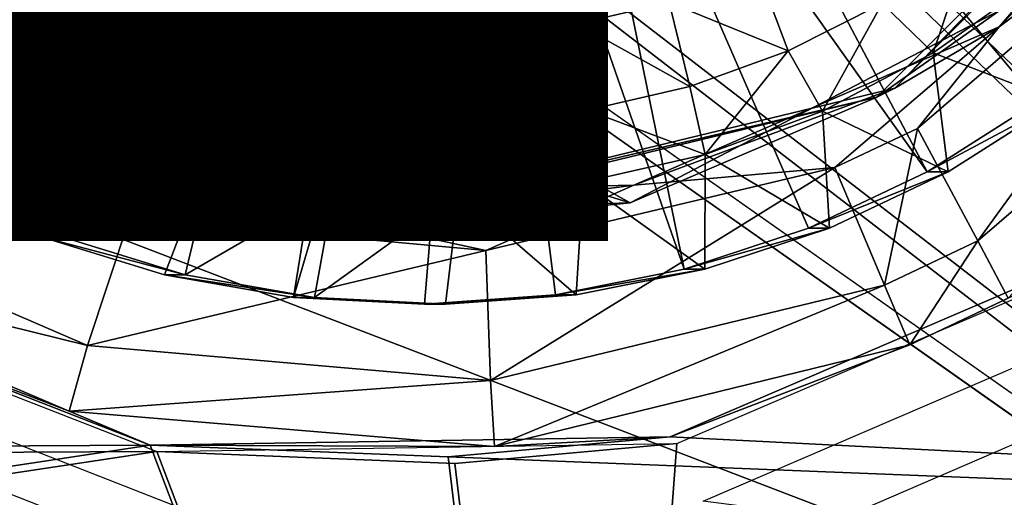
# Model space of a CAD drawing. Units: inches. Extents: x -10.7 to 14.7, y -14 to 10.8.
# Drawn here: x 4.1 to 4.4, y -4.1 to -3.9 of the extents above; entities that cross this region are included whole.
import ezdxf

# ---------------------------------------------------------------- set-up
doc = ezdxf.new("R2010")
doc.units = ezdxf.units.IN
doc.header["$MEASUREMENT"] = 0
for name, color, linetype in [('SEAT-BASEMETAL', 5, 'Continuous'), ('SEAT-PROD_NO', 7, 'Continuous'), ('SEAT-SHELL', 5, 'Continuous')]:
    doc.layers.add(name, color=color, linetype=linetype)
doc.styles.get("Standard").update_dxf_attribs({"font": 'arial.ttf'})

msp = doc.modelspace()

# ---------------------------------------------------------------- linework, layer by layer
at = {"layer": 'SEAT-BASEMETAL'}
for points in [[(3.67589, -0.01101, 24.19102), (4.69695, -4.28267, 24.26336), (4.69695, 3.90631, 24.26336)], [(4.70529, -4.28267, 24.14554), (3.68423, -0.01101, 24.07321), (4.70529, 3.90631, 24.14554)], [(3.67589, -0.36534, 24.19102), (4.69695, -4.28267, 24.26336), (3.67589, -0.01101, 24.19102)], [(4.70529, -4.28267, 24.14554), (3.68423, -0.36534, 24.07321), (3.68423, -0.01101, 24.07321)], [(3.67589, -0.36534, 24.19102), (4.32246, -3.65275, 24.23683), (4.69695, -4.28267, 24.26336)], [(4.3308, -3.65275, 24.11901), (3.68423, -0.36534, 24.07321), (4.70529, -4.28267, 24.14554)], [(4.32246, -3.65275, 24.23683), (4.3435, -3.73149, 24.23832), (4.69695, -4.28267, 24.26336)], [(4.70529, -4.28267, 24.14554), (4.35185, -3.73149, 24.1205), (4.3308, -3.65275, 24.11901)], [(4.69695, -4.28267, 24.26336), (4.3435, -3.73149, 24.23832), (4.32246, -3.81023, 24.23683)], [(4.70529, -4.28267, 24.14554), (4.3308, -3.81023, 24.11901), (4.35185, -3.73149, 24.1205)], [(4.69695, -4.28267, 24.26336), (4.32246, -3.81023, 24.23683), (4.26496, -3.86787, 24.23276)], [(4.27331, -3.86787, 24.11494), (4.3308, -3.81023, 24.11901), (4.70529, -4.28267, 24.14554)], [(4.13358, -3.82784, 24.00637), (3.98746, -3.91947, 23.99602), (4.01213, -3.94444, 23.99777)], [(4.13358, -3.82784, 24.00637), (4.01213, -3.94444, 23.99777), (4.153, -3.83903, 24.00775)], [(4.24049, -3.84302, 24.01394), (4.33905, -3.98152, 24.02093), (4.26084, -3.83364, 24.01539)], [(4.26084, -3.83364, 24.01539), (4.33905, -3.98152, 24.02093), (4.36866, -3.9627, 24.02303)], [(4.26084, -3.83364, 24.01539), (4.36866, -3.9627, 24.02303), (4.39574, -3.94038, 24.02495)], [(4.153, -3.83903, 24.00775), (4.01213, -3.94444, 23.99777), (4.03967, -3.96618, 23.99972)], [(4.153, -3.83903, 24.00775), (4.03967, -3.96618, 23.99972), (4.06967, -3.98437, 24.00185)], [(4.153, -3.83903, 24.00775), (4.06967, -3.98437, 24.00185), (4.17419, -3.84633, 24.00925)], [(4.21873, -3.84836, 24.01241), (4.27407, -4.00755, 24.01633), (4.24049, -3.84302, 24.01394)], [(4.24049, -3.84302, 24.01394), (4.27407, -4.00755, 24.01633), (4.30736, -3.99654, 24.01869)], [(4.24049, -3.84302, 24.01394), (4.30736, -3.99654, 24.01869), (4.33905, -3.98152, 24.02093)], [(4.17419, -3.84633, 24.00925), (4.06967, -3.98437, 24.00185), (4.10167, -3.99872, 24.00411)], [(4.17419, -3.84633, 24.00925), (4.10167, -3.99872, 24.00411), (4.19636, -3.84947, 24.01082)], [(4.19636, -3.84947, 24.01082), (4.10167, -3.99872, 24.00411), (4.13518, -4.00902, 24.00649)], [(4.19636, -3.84947, 24.01082), (4.13518, -4.00902, 24.00649), (4.16971, -4.01511, 24.00893)], [(4.19636, -3.84947, 24.01082), (4.16971, -4.01511, 24.00893), (4.21873, -3.84836, 24.01241)], [(4.21873, -3.84836, 24.01241), (4.16971, -4.01511, 24.00893), (4.20472, -4.0169, 24.01141)], [(4.21873, -3.84836, 24.01241), (4.20472, -4.0169, 24.01141), (4.23968, -4.01437, 24.01389)], [(4.23968, -4.01437, 24.01389), (4.27407, -4.00755, 24.01633), (4.21873, -3.84836, 24.01241)], [(4.69695, -4.28267, 24.26336), (-2.80394, -3.86787, 23.73198), (-3.39301, -4.28267, 23.69025)], [(-2.79559, -3.86787, 23.61417), (4.11622, -3.86787, 24.10381), (-3.38467, -4.28267, 23.57244)], [(-3.38467, -4.28267, 23.57244), (4.11622, -3.86787, 24.10381), (4.70529, -4.28267, 24.14554)], [(4.10787, -3.86787, 24.22163), (-2.80394, -3.86787, 23.73198), (4.69695, -4.28267, 24.26336)], [(4.69695, -4.28267, 24.26336), (4.18642, -3.88897, 24.22719), (4.10787, -3.86787, 24.22163)], [(4.70529, -4.28267, 24.14554), (4.11622, -3.86787, 24.10381), (4.19476, -3.88897, 24.10938)], [(4.26496, -3.86787, 24.23276), (4.18642, -3.88897, 24.22719), (4.69695, -4.28267, 24.26336)], [(4.70529, -4.28267, 24.14554), (4.19476, -3.88897, 24.10938), (4.27331, -3.86787, 24.11494)], [(4.14568, -3.93516, 23.89481), (4.15421, -3.91078, 23.88301), (4.17016, -3.94131, 23.89654)], [(4.15421, -3.91078, 23.88301), (4.17576, -3.9162, 23.88454), (4.17016, -3.94131, 23.89654)], [(4.08655, -3.93448, 23.90669), (4.09975, -3.9144, 23.89155), (4.11136, -3.94751, 23.90844)], [(4.09975, -3.9144, 23.89155), (4.1221, -3.92615, 23.89314), (4.11136, -3.94751, 23.90844)], [(4.17016, -3.94131, 23.89654), (4.17576, -3.9162, 23.88454), (4.19519, -3.94452, 23.89831)], [(4.17576, -3.9162, 23.88454), (4.19779, -3.91902, 23.8861), (4.19519, -3.94452, 23.89831)], [(4.24551, -3.94197, 23.90188), (4.22001, -3.91921, 23.88767), (4.24209, -3.91677, 23.88924)], [(4.27009, -3.93624, 23.90362), (4.24551, -3.94197, 23.90188), (4.24209, -3.91677, 23.88924)], [(4.19519, -3.94452, 23.89831), (4.19779, -3.91902, 23.8861), (4.22042, -3.94474, 23.9001)], [(4.22001, -3.91921, 23.88767), (4.22042, -3.94474, 23.9001), (4.19779, -3.91902, 23.8861)], [(4.24551, -3.94197, 23.90188), (4.22042, -3.94474, 23.9001), (4.22001, -3.91921, 23.88767)], [(4.35031, -3.92107, 23.92538), (4.34061, -3.94971, 23.9421), (4.32698, -3.93654, 23.92372)], [(4.36788, -3.9304, 23.94403), (4.34061, -3.94971, 23.9421), (4.35031, -3.92107, 23.92538)], [(4.11136, -3.94751, 23.90844), (4.1221, -3.92615, 23.89314), (4.13752, -3.95751, 23.9103)], [(4.1221, -3.92615, 23.89314), (4.14568, -3.93516, 23.89481), (4.13752, -3.95751, 23.9103)], [(4.30192, -3.94916, 23.92195), (4.27009, -3.93624, 23.90362), (4.29382, -3.92763, 23.9053)], [(4.29382, -3.92763, 23.9053), (4.32698, -3.93654, 23.92372), (4.30192, -3.94916, 23.92195)], [(4.36788, -3.9304, 23.94403), (4.37423, -3.9627, 23.94448), (4.34061, -3.94971, 23.9421)], [(4.08542, -3.95635, 23.92402), (4.08655, -3.93448, 23.90669), (4.11136, -3.94751, 23.90844)], [(4.13752, -3.95751, 23.9103), (4.14568, -3.93516, 23.89481), (4.16469, -3.96434, 23.91222)], [(4.14568, -3.93516, 23.89481), (4.17016, -3.94131, 23.89654), (4.16469, -3.96434, 23.91222)], [(4.27009, -3.93624, 23.90362), (4.27559, -3.95871, 23.92008), (4.24551, -3.94197, 23.90188)], [(4.30192, -3.94916, 23.92195), (4.27559, -3.95871, 23.92008), (4.27009, -3.93624, 23.90362)], [(4.30192, -3.94916, 23.92195), (4.32698, -3.93654, 23.92372), (4.31105, -3.96529, 23.94001)], [(4.34061, -3.94971, 23.9421), (4.31105, -3.96529, 23.94001), (4.32698, -3.93654, 23.92372)], [(4.16469, -3.96434, 23.91222), (4.17016, -3.94131, 23.89654), (4.19247, -3.96791, 23.91419)], [(4.17016, -3.94131, 23.89654), (4.19519, -3.94452, 23.89831), (4.19247, -3.96791, 23.91419)], [(4.19247, -3.96791, 23.91419), (4.19519, -3.94452, 23.89831), (4.22047, -3.96815, 23.91618)], [(4.22042, -3.94474, 23.9001), (4.22047, -3.96815, 23.91618), (4.19519, -3.94452, 23.89831)], [(4.24551, -3.94197, 23.90188), (4.24831, -3.96507, 23.91815), (4.22042, -3.94474, 23.9001)], [(4.24551, -3.94197, 23.90188), (4.27559, -3.95871, 23.92008), (4.24831, -3.96507, 23.91815)], [(4.22042, -3.94474, 23.9001), (4.24831, -3.96507, 23.91815), (4.22047, -3.96815, 23.91618)], [(4.08542, -3.95635, 23.92402), (4.11136, -3.94751, 23.90844), (4.11575, -3.97037, 23.92617)], [(4.11575, -3.97037, 23.92617), (4.11136, -3.94751, 23.90844), (4.13752, -3.95751, 23.9103)], [(4.27972, -3.97687, 23.93779), (4.27559, -3.95871, 23.92008), (4.30192, -3.94916, 23.92195)], [(4.30192, -3.94916, 23.92195), (4.31105, -3.96529, 23.94001), (4.27972, -3.97687, 23.93779)], [(4.34061, -3.94971, 23.9421), (4.34462, -3.98152, 23.94238), (4.31105, -3.96529, 23.94001)], [(4.34061, -3.94971, 23.9421), (4.37423, -3.9627, 23.94448), (4.34462, -3.98152, 23.94238)], [(4.11575, -3.97037, 23.92617), (4.07523, -3.98437, 23.9233), (4.08542, -3.95635, 23.92402)], [(4.11575, -3.97037, 23.92617), (4.13752, -3.95751, 23.9103), (4.14763, -3.98031, 23.92843)], [(4.14763, -3.98031, 23.92843), (4.13752, -3.95751, 23.9103), (4.16469, -3.96434, 23.91222)], [(4.27972, -3.97687, 23.93779), (4.24831, -3.96507, 23.91815), (4.27559, -3.95871, 23.92008)], [(4.37423, -3.9627, 23.94448), (4.36866, -3.9627, 24.02303), (4.33905, -3.98152, 24.02093)], [(4.37423, -3.9627, 23.94448), (4.33905, -3.98152, 24.02093), (4.34462, -3.98152, 23.94238)], [(4.14763, -3.98031, 23.92843), (4.16469, -3.96434, 23.91222), (4.18054, -3.98598, 23.93076)], [(4.18054, -3.98598, 23.93076), (4.16469, -3.96434, 23.91222), (4.19247, -3.96791, 23.91419)], [(4.24715, -3.98425, 23.93548), (4.22047, -3.96815, 23.91618), (4.24831, -3.96507, 23.91815)], [(4.24715, -3.98425, 23.93548), (4.24831, -3.96507, 23.91815), (4.27972, -3.97687, 23.93779)], [(4.31105, -3.96529, 23.94001), (4.31293, -3.99654, 23.94014), (4.27972, -3.97687, 23.93779)], [(4.31105, -3.96529, 23.94001), (4.34462, -3.98152, 23.94238), (4.31293, -3.99654, 23.94014)], [(4.18054, -3.98598, 23.93076), (4.19247, -3.96791, 23.91419), (4.2139, -3.9873, 23.93312)], [(4.2139, -3.9873, 23.93312), (4.19247, -3.96791, 23.91419), (4.22047, -3.96815, 23.91618)], [(4.2139, -3.9873, 23.93312), (4.22047, -3.96815, 23.91618), (4.24715, -3.98425, 23.93548)], [(4.11575, -3.97037, 23.92617), (4.10723, -3.99872, 23.92557), (4.07523, -3.98437, 23.9233)], [(4.14763, -3.98031, 23.92843), (4.10723, -3.99872, 23.92557), (4.11575, -3.97037, 23.92617)], [(4.27972, -3.97687, 23.93779), (4.27963, -4.00755, 23.93778), (4.24715, -3.98425, 23.93548)], [(4.27972, -3.97687, 23.93779), (4.31293, -3.99654, 23.94014), (4.27963, -4.00755, 23.93778)], [(4.14763, -3.98031, 23.92843), (4.14075, -4.00902, 23.92794), (4.10723, -3.99872, 23.92557)], [(4.18054, -3.98598, 23.93076), (4.14075, -4.00902, 23.92794), (4.14763, -3.98031, 23.92843)], [(4.34462, -3.98152, 23.94238), (4.33905, -3.98152, 24.02093), (4.30736, -3.99654, 24.01869)], [(4.34462, -3.98152, 23.94238), (4.30736, -3.99654, 24.01869), (4.31293, -3.99654, 23.94014)], [(4.10723, -3.99872, 23.92557), (4.10167, -3.99872, 24.00411), (4.06967, -3.98437, 24.00185)], [(4.10723, -3.99872, 23.92557), (4.06967, -3.98437, 24.00185), (4.07523, -3.98437, 23.9233)], [(4.18054, -3.98598, 23.93076), (4.17527, -4.01511, 23.93039), (4.14075, -4.00902, 23.92794)], [(4.2139, -3.9873, 23.93312), (4.17527, -4.01511, 23.93039), (4.18054, -3.98598, 23.93076)], [(4.24715, -3.98425, 23.93548), (4.24525, -4.01437, 23.93535), (4.2139, -3.9873, 23.93312)], [(4.24715, -3.98425, 23.93548), (4.27963, -4.00755, 23.93778), (4.24525, -4.01437, 23.93535)], [(4.2139, -3.9873, 23.93312), (4.21028, -4.0169, 23.93287), (4.17527, -4.01511, 23.93039)], [(4.2139, -3.9873, 23.93312), (4.24525, -4.01437, 23.93535), (4.21028, -4.0169, 23.93287)], [(4.31293, -3.99654, 23.94014), (4.30736, -3.99654, 24.01869), (4.27407, -4.00755, 24.01633)], [(4.31293, -3.99654, 23.94014), (4.27407, -4.00755, 24.01633), (4.27963, -4.00755, 23.93778)], [(4.14075, -4.00902, 23.92794), (4.13518, -4.00902, 24.00649), (4.10167, -3.99872, 24.00411)], [(4.14075, -4.00902, 23.92794), (4.10167, -3.99872, 24.00411), (4.10723, -3.99872, 23.92557)], [(4.27963, -4.00755, 23.93778), (4.27407, -4.00755, 24.01633), (4.23968, -4.01437, 24.01389)], [(4.27963, -4.00755, 23.93778), (4.23968, -4.01437, 24.01389), (4.24525, -4.01437, 23.93535)], [(4.17527, -4.01511, 23.93039), (4.16971, -4.01511, 24.00893), (4.13518, -4.00902, 24.00649)], [(4.17527, -4.01511, 23.93039), (4.13518, -4.00902, 24.00649), (4.14075, -4.00902, 23.92794)], [(4.21028, -4.0169, 23.93287), (4.20472, -4.0169, 24.01141), (4.16971, -4.01511, 24.00893)], [(4.21028, -4.0169, 23.93287), (4.16971, -4.01511, 24.00893), (4.17527, -4.01511, 23.93039)], [(4.24525, -4.01437, 23.93535), (4.23968, -4.01437, 24.01389), (4.20472, -4.0169, 24.01141)], [(4.24525, -4.01437, 23.93535), (4.20472, -4.0169, 24.01141), (4.21028, -4.0169, 23.93287)]]:
    msp.add_3dface(points, dxfattribs=at)
at = {"layer": 'SEAT-SHELL'}
for points in [[(3.91524, -3.79875, 24.21005), (4.35859, -3.93832, 24.2351), (4.25964, -3.9898, 24.22998)], [(3.91524, -3.79875, 24.21005), (4.25964, -3.9898, 24.22998), (3.96937, -3.90123, 24.2136)], [(3.69034, -3.83318, 24.96547), (3.74445, -4.50595, 25.05196), (5.60484, -4.56744, 25.16756)], [(3.69034, -3.83318, 24.96547), (5.60484, -4.56744, 25.16756), (5.54874, -3.89464, 25.07912)], [(4.35827, -3.94272, 24.59998), (4.33041, -3.95911, 24.39848), (4.4317, -3.85763, 24.3912)], [(4.4317, -3.85763, 24.3912), (4.33041, -3.95911, 24.39848), (4.42684, -3.86009, 24.28922)], [(4.35827, -3.94272, 24.59998), (4.4317, -3.85763, 24.3912), (4.43316, -3.86609, 24.59485)], [(4.35859, -3.93832, 24.2351), (4.42684, -3.86009, 24.28922), (4.32555, -3.96158, 24.2965)], [(4.42684, -3.86009, 24.28922), (4.33041, -3.95911, 24.39848), (4.32555, -3.96158, 24.2965)], [(4.35827, -3.94272, 24.59998), (4.43316, -3.86609, 24.59485), (4.43691, -3.8835, 24.63716)], [(4.33649, -3.96992, 24.64183), (4.35827, -3.94272, 24.59998), (4.43691, -3.8835, 24.63716)], [(4.33649, -3.96992, 24.64183), (4.43691, -3.8835, 24.63716), (4.3526, -3.99998, 24.67171)], [(4.3526, -3.99998, 24.67171), (4.43691, -3.8835, 24.63716), (4.466, -3.9024, 24.66618)], [(4.12212, -3.99396, 24.22248), (4.02565, -3.94683, 24.31043), (3.96937, -3.90123, 24.2136)], [(3.96937, -3.90123, 24.2136), (4.25964, -3.9898, 24.22998), (4.12212, -3.99396, 24.22248)], [(4.3526, -3.99998, 24.67171), (4.466, -3.9024, 24.66618), (4.36073, -4.01532, 24.6773)], [(4.35859, -3.93832, 24.2351), (4.32555, -3.96158, 24.2965), (4.25964, -3.9898, 24.22998)], [(4.17348, -3.9984, 24.30463), (4.03051, -3.94437, 24.41241), (4.02565, -3.94683, 24.31043)], [(4.04805, -3.94725, 24.57283), (4.03051, -3.94437, 24.41241), (4.17834, -3.99594, 24.40661)], [(4.17834, -3.99594, 24.40661), (4.03051, -3.94437, 24.41241), (4.17348, -3.9984, 24.30463)], [(4.31436, -3.98032, 24.64167), (4.26062, -3.9851, 24.59781), (4.35827, -3.94272, 24.59998)], [(4.26062, -3.9851, 24.59781), (4.33041, -3.95911, 24.39848), (4.35827, -3.94272, 24.59998)], [(4.31436, -3.98032, 24.64167), (4.35827, -3.94272, 24.59998), (4.33649, -3.96992, 24.64183)], [(4.12212, -3.99396, 24.22248), (4.17348, -3.9984, 24.30463), (4.02565, -3.94683, 24.31043)], [(4.12595, -3.99378, 24.62975), (4.03909, -3.95548, 24.61797), (4.04805, -3.94725, 24.57283)], [(4.12595, -3.99378, 24.62975), (4.04805, -3.94725, 24.57283), (4.15098, -3.98744, 24.58838)], [(4.04805, -3.94725, 24.57283), (4.17834, -3.99594, 24.40661), (4.15098, -3.98744, 24.58838)], [(4.01588, -3.98524, 24.64933), (4.03909, -3.95548, 24.61797), (4.12595, -3.99378, 24.62975)], [(4.26062, -3.9851, 24.59781), (4.17834, -3.99594, 24.40661), (4.33041, -3.95911, 24.39848)], [(4.33041, -3.95911, 24.39848), (4.17834, -3.99594, 24.40661), (4.32555, -3.96158, 24.2965)], [(4.25964, -3.9898, 24.22998), (4.32555, -3.96158, 24.2965), (4.17348, -3.9984, 24.30463)], [(4.32555, -3.96158, 24.2965), (4.17834, -3.99594, 24.40661), (4.17348, -3.9984, 24.30463)], [(4.31436, -3.98032, 24.64167), (4.33649, -3.96992, 24.64183), (4.32763, -4.01178, 24.67172)], [(4.32763, -4.01178, 24.67172), (4.33649, -3.96992, 24.64183), (4.3526, -3.99998, 24.67171)], [(4.22107, -4.00254, 24.63798), (4.26062, -3.9851, 24.59781), (4.31436, -3.98032, 24.64167)], [(4.31436, -3.98032, 24.64167), (4.2223, -4.03726, 24.66859), (4.22107, -4.00254, 24.63798)], [(4.32763, -4.01178, 24.67172), (4.2223, -4.03726, 24.66859), (4.31436, -3.98032, 24.64167)], [(4.11463, -4.02795, 24.66082), (4.00527, -4.00091, 24.65428), (4.01588, -3.98524, 24.64933)], [(4.11463, -4.02795, 24.66082), (4.01588, -3.98524, 24.64933), (4.12595, -3.99378, 24.62975)], [(4.22107, -4.00254, 24.63798), (4.15098, -3.98744, 24.58838), (4.26062, -3.9851, 24.59781)], [(4.15098, -3.98744, 24.58838), (4.17834, -3.99594, 24.40661), (4.26062, -3.9851, 24.59781)], [(4.12595, -3.99378, 24.62975), (4.15098, -3.98744, 24.58838), (4.22107, -4.00254, 24.63798)], [(4.25964, -3.9898, 24.22998), (4.17348, -3.9984, 24.30463), (4.12212, -3.99396, 24.22248)], [(4.22107, -4.00254, 24.63798), (4.11463, -4.02795, 24.66082), (4.12595, -3.99378, 24.62975)], [(4.40013, -3.99926, 24.68043), (5.79478, -4.34434, 24.809), (4.24915, -4.36203, 24.72049)], [(4.40013, -3.99926, 24.68043), (4.24915, -4.36203, 24.72049), (4.27214, -4.05412, 24.67989)], [(4.33442, -4.0278, 24.67733), (4.39835, -3.99742, 24.67737), (4.27038, -4.05234, 24.67678)], [(4.39835, -3.99742, 24.67737), (4.98965, -4.08863, 24.72544), (4.27038, -4.05234, 24.67678)], [(4.36073, -4.01532, 24.6773), (4.39835, -3.99742, 24.67737), (4.33442, -4.0278, 24.67733)], [(4.10978, -4.04553, 24.66619), (4.00231, -4.00428, 24.65466), (4.00527, -4.00091, 24.65428)], [(4.10978, -4.04553, 24.66619), (4.00527, -4.00091, 24.65428), (4.11463, -4.02795, 24.66082)], [(4.32763, -4.01178, 24.67172), (4.3526, -3.99998, 24.67171), (4.33442, -4.0278, 24.67733)], [(4.3526, -3.99998, 24.67171), (4.36073, -4.01532, 24.6773), (4.33442, -4.0278, 24.67733)], [(1.89339, -4.06698, 24.54339), (4.00231, -4.00428, 24.65466), (4.1314, -4.05454, 24.66877)], [(4.10978, -4.04553, 24.66619), (4.1314, -4.05454, 24.66877), (4.00231, -4.00428, 24.65466)], [(4.2223, -4.03726, 24.66859), (4.11463, -4.02795, 24.66082), (4.22107, -4.00254, 24.63798)], [(4.00409, -4.00592, 24.65773), (4.13316, -4.05624, 24.67187), (1.89513, -4.06752, 24.5465)], [(4.32763, -4.01178, 24.67172), (4.22342, -4.05494, 24.67419), (4.2223, -4.03726, 24.66859)], [(4.33442, -4.0278, 24.67733), (4.22342, -4.05494, 24.67419), (4.32763, -4.01178, 24.67172)], [(4.27916, -4.06953, 24.563), (4.40723, -4.01446, 24.56352), (4.48059, -4.09562, 24.57865)], [(3.18894, -4.07574, 24.50194), (4.0109, -4.02103, 24.54079), (4.14008, -4.07162, 24.55497)], [(4.2223, -4.03726, 24.66859), (4.10978, -4.04553, 24.66619), (4.11463, -4.02795, 24.66082)], [(4.33442, -4.0278, 24.67733), (4.27038, -4.05234, 24.67678), (4.22342, -4.05494, 24.67419)], [(5.00457, -4.10809, 24.47902), (4.28701, -4.08673, 24.43247), (4.41515, -4.03144, 24.43296)], [(3.47761, -4.29826, 24.41369), (4.0185, -4.0379, 24.4102), (4.14782, -4.0888, 24.42443)], [(4.22342, -4.05494, 24.67419), (4.10978, -4.04553, 24.66619), (4.2223, -4.03726, 24.66859)], [(4.22342, -4.05494, 24.67419), (4.1314, -4.05454, 24.66877), (4.10978, -4.04553, 24.66619)], [(4.22342, -4.05494, 24.67419), (4.27038, -4.05234, 24.67678), (4.1314, -4.05454, 24.66877)], [(4.27038, -4.05234, 24.67678), (4.21106, -4.0577, 24.67393), (4.1314, -4.05454, 24.66877)], [(4.27038, -4.05234, 24.67678), (4.98965, -4.08863, 24.72544), (4.21106, -4.0577, 24.67393)], [(4.1314, -4.05454, 24.66877), (1.92937, -4.38803, 24.58478), (1.89339, -4.06698, 24.54339)], [(4.1314, -4.05454, 24.66877), (4.24757, -4.3603, 24.71717), (1.92937, -4.38803, 24.58478)], [(4.1314, -4.05454, 24.66877), (4.21106, -4.0577, 24.67393), (4.24757, -4.3603, 24.71717)], [(4.27214, -4.05412, 24.67989), (4.21281, -4.05945, 24.67703), (4.13316, -4.05624, 24.67187)], [(4.27214, -4.05412, 24.67989), (4.24915, -4.36203, 24.72049), (4.21281, -4.05945, 24.67703)], [(1.89513, -4.06752, 24.5465), (4.13316, -4.05624, 24.67187), (1.93093, -4.38856, 24.58812)], [(4.13316, -4.05624, 24.67187), (4.24915, -4.36203, 24.72049), (1.93093, -4.38856, 24.58812)], [(4.13316, -4.05624, 24.67187), (4.21281, -4.05945, 24.67703), (4.24915, -4.36203, 24.72049)], [(4.21106, -4.0577, 24.67393), (4.98965, -4.08863, 24.72544), (4.24757, -4.3603, 24.71717)]]:
    msp.add_3dface(points, dxfattribs=at)

# ---------------------------------------------------------------- texts
at = {"layer": 'SEAT-PROD_NO', "flags": 8}
msp.add_attdef('PROD_NO', (2, -4), 'NOPLN520NP', height=2, dxfattribs=at)

doc.saveas('drawing.dxf')
